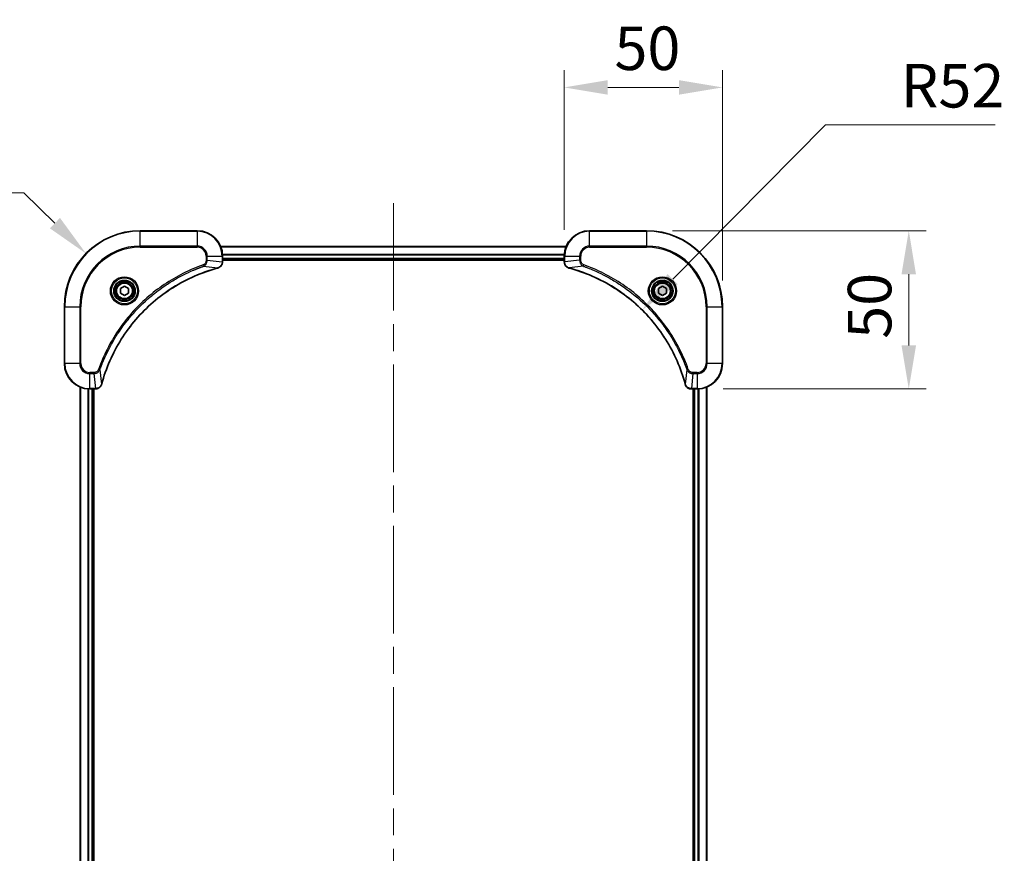
# Model space of a CAD drawing. Units: millimetres. Extents: x 87 to 9531, y 48 to 1734.
# Drawn here: x 3211 to 3522, y 311 to 575 of the extents above; entities that cross this region are included whole.
import ezdxf

# ---------------------------------------------------------------- set-up
doc = ezdxf.new("R2010")
doc.units = ezdxf.units.MM
doc.header["$LTSCALE"] = 6
doc.linetypes.add('CHAIN', pattern=[0.3543, 0.2362, -0.0295, 0.0591, -0.0295])
doc.layers.get('Defpoints').update_dxf_attribs({"lineweight": 25})
for name, color, linetype, lineweight in [('Centerline (ISO)', 131, 'Continuous', 18), ('Dimension (ISO)', 7, 'Continuous', 18), ('Dimension (ISO) @ 1', 7, 'Continuous', 18), ('Visible (ISO)', 7, 'Continuous', 35), ('Visible Narrow (ISO)', 7, 'Continuous', 25)]:
    doc.layers.add(name, color=color, linetype=linetype, lineweight=lineweight)
doc.styles.add('Note Text (TK)', font='MS PGothic.ttf')
doc.dimstyles.new('Default - Method 1b (TK)', dxfattribs={"dimscale": 6, "dimtxt": 2.5, "dimasz": 2.5, "dimexe": 1, "dimexo": 1.5, "dimgap": 1, "dimtad": 1, "dimrnd": 1e-08, "dimdsep": 46, "dimtxsty": 'Note Text (TK)', "dimcen": 0.09, "dimdle": 5, "dimclrd": 100, "dimclre": 100, "dimclrt": 7, "dimadec": 1, "dimazin": 1, "dimtfac": 1, "dimtmove": 0, "dimatfit": 3, "dimfxl": 1, "dimtolj": 1, "dimlwd": -1, "dimlwe": -1, "dimarcsym": 0})

# ---------------------------------------------------------------- blocks, each defined once
blk = doc.blocks.new('*D35')
at = {"layer": 'Defpoints', "color": 0}
for p in [(3432.8, 553.36), (3382.8, 500.08), (3432.8, 484.08)]:
    blk.add_point(p, dxfattribs=at)
at = {"layer": 'Dimension (ISO)', "color": 100}
for p, q in [((3382.8, 508.33), (3382.8, 558.86)), ((3432.8, 492.33), (3432.8, 558.86)), ((3396.55, 553.36), (3419.05, 553.36))]:
    blk.add_line(p, q, dxfattribs=at)
for points in [[(3396.55, 555.65), (3396.55, 551.07), (3382.8, 553.36)], [(3419.05, 555.65), (3419.05, 551.07), (3432.8, 553.36)]]:
    blk.add_solid(points, dxfattribs=at)
at = {"layer": 'Dimension (ISO)', "color": 7, "insert": (3398.66, 565.73), "char_height": 13.75, "attachment_point": 4, "style": 'Note Text (TK)'}
blk.add_mtext('\\A1;50', dxfattribs=at)
blk = doc.blocks.new('*D36')
at = {"layer": 'Defpoints', "color": 0}
for p in [(3408.8, 508.08), (3424.8, 458.08), (3491.67, 458.08)]:
    blk.add_point(p, dxfattribs=at)
at = {"layer": 'Dimension (ISO)', "color": 100}
for p, q in [((3417.05, 508.08), (3497.17, 508.08)), ((3491.67, 494.33), (3491.67, 471.83)), ((3433.05, 458.08), (3497.17, 458.08))]:
    blk.add_line(p, q, dxfattribs=at)
for points in [[(3489.38, 494.33), (3493.96, 494.33), (3491.67, 508.08)], [(3489.38, 471.83), (3493.96, 471.83), (3491.67, 458.08)]]:
    blk.add_solid(points, dxfattribs=at)
at = {"layer": 'Dimension (ISO)', "color": 7, "insert": (3479.29, 473.94), "char_height": 13.75, "attachment_point": 4, "rotation": 90, "style": 'Note Text (TK)'}
blk.add_mtext('\\A1;50', dxfattribs=at)
blk = doc.blocks.new('*D37')
at = {"layer": 'Defpoints', "color": 0}
for p in [(3231.65, 500.87), (3248.8, 484.08)]:
    blk.add_point(p, dxfattribs=at)
at = {"layer": 'Dimension (ISO)', "color": 100}
for p, q in [((3158.15, 520.1), (3212, 520.1)), ((3212, 520.1), (3221.82, 510.48))]:
    blk.add_line(p, q, dxfattribs=at)
blk.add_solid([(3223.43, 512.12), (3220.22, 508.85), (3231.65, 500.87)], dxfattribs=at)
at = {"layer": 'Dimension (ISO)', "color": 7, "insert": (3158.15, 532.48), "char_height": 13.75, "attachment_point": 4, "style": 'Note Text (TK)'}
blk.add_mtext('\\A1;R24', dxfattribs=at)
blk = doc.blocks.new('*D38')
at = {"layer": 'Defpoints', "color": 0}
for p in [(3407.4, 483.03), (3370.8, 446.08)]:
    blk.add_point(p, dxfattribs=at)
at = {"layer": 'Dimension (ISO)', "color": 100}
for p, q in [((3465.33, 541.51), (3417.07, 492.79)), ((3518.98, 541.51), (3465.33, 541.51))]:
    blk.add_line(p, q, dxfattribs=at)
blk.add_solid([(3415.45, 494.41), (3418.7, 491.18), (3407.4, 483.03)], dxfattribs=at)
at = {"layer": 'Dimension (ISO)', "color": 7, "insert": (3489.13, 553.89), "char_height": 13.75, "attachment_point": 4, "style": 'Note Text (TK)'}
blk.add_mtext('\\A1;R52', dxfattribs=at)

msp = doc.modelspace()

# ---------------------------------------------------------------- linework, layer by layer
at = {"layer": 'Centerline (ISO)', "linetype": 'CHAIN', "ltscale": 23.990969}
msp.add_line((3328.8045, 516.8308), (3328.8045, 61.3308), dxfattribs=at)
at = {"layer": 'Visible (ISO)'}
for p, q in [((3266.8045, 508.0808), (3248.8045, 508.0808)), ((3408.8045, 508.0808), (3390.8045, 508.0808)), ((3274.2207, 503.0808), (3383.3883, 503.0808)), ((3274.8045, 498.2497), (3274.8045, 500.0808)), ((3274.8045, 499.0808), (3382.8045, 499.0808)), ((3274.8045, 498.7808), (3382.8045, 498.7808)), ((3274.8045, 498.2497), (3274.8045, 498.2344)), ((3382.8045, 500.0808), (3382.8045, 498.2497)), ((3382.8045, 498.2344), (3382.8045, 498.2497)), ((3242.5545, 489.8024), (3243.8045, 490.5241)), ((3242.5545, 488.3591), (3242.5545, 489.8024)), ((3243.8045, 490.5241), (3245.0545, 489.8024)), ((3245.0545, 489.8024), (3245.0545, 488.3591)), ((3412.5545, 489.8024), (3413.8045, 490.5241)), ((3412.5545, 488.3591), (3412.5545, 489.8024)), ((3413.8045, 490.5241), (3415.0545, 489.8024)), ((3415.0545, 489.8024), (3415.0545, 488.3591)), ((3243.8045, 487.6374), (3242.5545, 488.3591)), ((3245.0545, 488.3591), (3243.8045, 487.6374)), ((3413.8045, 487.6374), (3412.5545, 488.3591)), ((3415.0545, 488.3591), (3413.8045, 487.6374)), ((3224.8045, 484.0808), (3224.8045, 466.0808)), ((3432.8045, 466.0808), (3432.8045, 484.0808)), ((3229.8045, 458.6646), (3229.8045, 119.497)), ((3232.8045, 458.0808), (3234.6355, 458.0808)), ((3233.8045, 458.0808), (3233.8045, 120.0808)), ((3234.1045, 120.0808), (3234.1045, 458.0808)), ((3234.6509, 458.0808), (3234.6355, 458.0808)), ((3422.9735, 458.0808), (3422.9581, 458.0808)), ((3422.9735, 458.0808), (3424.8045, 458.0808)), ((3423.5045, 458.0808), (3423.5045, 120.0808)), ((3423.8045, 120.0808), (3423.8045, 458.0808)), ((3427.8045, 119.497), (3427.8045, 458.6646))]:
    msp.add_line(p, q, dxfattribs=at)
for centre, radius in [((3243.8045, 489.0808), 3.25), ((3243.8045, 489.0808), 2.75), ((3413.8045, 489.0808), 3.25), ((3413.8045, 489.0808), 2.75)]:
    msp.add_circle(centre, radius, dxfattribs=at)
for centre, radius, start, end in [((3248.8045, 484.0808), 24, 90, 180), ((3266.8045, 500.0808), 8, 0, 90), ((3390.8045, 500.0808), 8, 90, 180), ((3408.8045, 484.0808), 24, 0, 90), ((3232.8045, 466.0808), 8, 180, 270), ((3424.8045, 466.0808), 8, 270, 0)]:
    msp.add_arc(centre, radius, start, end, dxfattribs=at)
for points, knots in [([(3273.323, 496.3028), (3273.5619, 496.3669), (3273.7896, 496.4761), (3273.9901, 496.6237), (3274.1906, 496.7713), (3274.3637, 496.9572), (3274.4967, 497.1684), (3274.6963, 497.4852), (3274.8045, 497.8596), (3274.8045, 498.2344)], [-0.196787795, -0.196787795, -0.196787795, -0.196787795, -0.140562711, -0.140562711, -0.140562711, -0.084337626, -0.084337626, -0.084337626, 0, 0, 0, 0]), ([(3382.8045, 498.2344), (3382.8045, 497.7346), (3383.0008, 497.237), (3383.34, 496.8723), (3383.5943, 496.5988), (3383.9276, 496.3989), (3384.286, 496.3028)], [-0.196787795, -0.196787795, -0.196787795, -0.196787795, -0.084337626, -0.084337626, -0.084337626, 0, 0, 0, 0]), ([(3236.6019, 459.6345), (3237.2753, 462.1288), (3238.135, 464.5728), (3239.1713, 466.9395), (3241.244, 471.6727), (3244.0276, 476.0947), (3247.3992, 480.0104), (3250.7707, 483.9261), (3254.7304, 487.3355), (3259.1032, 490.0881), (3263.4761, 492.8406), (3268.2621, 494.9365), (3273.2507, 496.2833)], [0, 0, 0, 0, 0.78253283, 0.78253283, 0.78253283, 2.34759848, 2.34759848, 2.34759848, 3.91266414, 3.91266414, 3.91266414, 5.47772979, 5.47772979, 5.47772979, 5.47772979]), ([(3384.3582, 496.2833), (3386.8525, 495.6099), (3389.2966, 494.7502), (3391.6632, 493.7139), (3396.3964, 491.6412), (3400.8185, 488.8576), (3404.7341, 485.4861), (3408.6498, 482.1145), (3412.0592, 478.1548), (3414.8118, 473.782), (3417.5643, 469.4091), (3419.6602, 464.6231), (3421.007, 459.6345)], [0, 0, 0, 0, 0.78253283, 0.78253283, 0.78253283, 2.34759848, 2.34759848, 2.34759848, 3.91266414, 3.91266414, 3.91266414, 5.47772979, 5.47772979, 5.47772979, 5.47772979]), ([(3234.6509, 458.0808), (3235.1506, 458.0808), (3235.6483, 458.2771), (3236.0129, 458.6162), (3236.2864, 458.8706), (3236.4863, 459.2039), (3236.5825, 459.5622)], [-0.196787795, -0.196787795, -0.196787795, -0.196787795, -0.084337626, -0.084337626, -0.084337626, 0, 0, 0, 0]), ([(3421.0265, 459.5622), (3421.0906, 459.3234), (3421.1998, 459.0956), (3421.3474, 458.8951), (3421.495, 458.6947), (3421.6809, 458.5216), (3421.8921, 458.3885), (3422.2089, 458.189), (3422.5833, 458.0808), (3422.9581, 458.0808)], [-0.196787795, -0.196787795, -0.196787795, -0.196787795, -0.140562711, -0.140562711, -0.140562711, -0.084337626, -0.084337626, -0.084337626, 0, 0, 0, 0])]:
    msp.add_open_spline(points, degree=3, knots=knots, dxfattribs=at)
for points in [[(3273.2507, 496.2833), (3273.2749, 496.2898), (3273.299, 496.2963), (3273.323, 496.3028)], [(3384.286, 496.3028), (3384.3099, 496.2963), (3384.334, 496.2898), (3384.3582, 496.2833)], [(3236.5825, 459.5622), (3236.5889, 459.5862), (3236.5954, 459.6103), (3236.6019, 459.6345)], [(3421.007, 459.6345), (3421.0135, 459.6103), (3421.02, 459.5862), (3421.0265, 459.5622)]]:
    msp.add_open_spline(points, degree=3, dxfattribs=at)
at = {"layer": 'Visible Narrow (ISO)'}
for p, q in [((3248.8045, 507.9343), (3248.8045, 508.0808)), ((3248.8045, 507.9343), (3266.8045, 507.9343)), ((3248.8045, 503.2272), (3248.8045, 507.9343)), ((3266.8045, 507.9343), (3266.8045, 508.0808)), ((3266.8045, 507.9343), (3266.8045, 503.2272)), ((3390.8045, 507.9343), (3390.8045, 508.0808)), ((3390.8045, 507.9343), (3408.8045, 507.9343)), ((3390.8045, 503.2272), (3390.8045, 507.9343)), ((3408.8045, 507.9343), (3408.8045, 508.0808)), ((3408.8045, 507.9343), (3408.8045, 503.2272)), ((3266.8045, 503.2272), (3248.8045, 503.2272)), ((3248.8045, 503.2272), (3248.8045, 502.8736)), ((3248.8045, 502.8736), (3266.8045, 502.8736)), ((3266.8045, 503.2272), (3266.8045, 502.8736)), ((3274.2393, 503.0344), (3383.3697, 503.0344)), ((3390.8045, 503.2272), (3390.8045, 502.8736)), ((3408.8045, 503.2272), (3390.8045, 503.2272)), ((3390.8045, 502.8736), (3408.8045, 502.8736)), ((3408.8045, 502.8736), (3408.8045, 503.2272)), ((3269.5974, 500.0808), (3269.5974, 498.7437)), ((3269.9509, 500.0808), (3269.5974, 500.0808)), ((3269.9509, 498.7437), (3269.5974, 498.7437)), ((3269.9509, 500.0808), (3274.658, 500.0808)), ((3269.9509, 498.7437), (3269.9509, 500.0808)), ((3269.9509, 498.7437), (3274.658, 498.2497)), ((3274.658, 500.0808), (3274.658, 498.2497)), ((3274.658, 500.0808), (3274.8045, 500.0808)), ((3274.8045, 498.2497), (3274.658, 498.2497)), ((3274.7848, 500.6407), (3382.8241, 500.6407)), ((3274.7941, 500.4871), (3382.8148, 500.4871)), ((3274.8045, 499.3808), (3382.8045, 499.3808)), ((3382.8045, 500.0808), (3382.9509, 500.0808)), ((3382.9509, 498.2497), (3382.8045, 498.2497)), ((3382.9509, 498.2497), (3382.9509, 500.0808)), ((3382.9509, 500.0808), (3387.658, 500.0808)), ((3387.658, 498.7437), (3382.9509, 498.2497)), ((3387.658, 500.0808), (3387.658, 498.7437)), ((3387.658, 500.0808), (3388.0116, 500.0808)), ((3387.658, 498.7437), (3388.0116, 498.7437)), ((3388.0116, 498.7437), (3388.0116, 500.0808)), ((3268.7751, 496.843), (3268.6217, 497.2756)), ((3268.7751, 496.843), (3273.2428, 496.3123)), ((3388.8338, 496.843), (3384.3661, 496.3123)), ((3388.8338, 496.843), (3388.9872, 497.2756)), ((3224.9509, 484.0808), (3224.8045, 484.0808)), ((3224.9509, 466.0808), (3224.9509, 484.0808)), ((3224.9509, 484.0808), (3229.658, 484.0808)), ((3230.0116, 484.0808), (3229.658, 484.0808)), ((3229.658, 484.0808), (3229.658, 466.0808)), ((3230.0116, 466.0808), (3230.0116, 484.0808)), ((3427.5974, 484.0808), (3427.5974, 466.0808)), ((3427.9509, 484.0808), (3427.5974, 484.0808)), ((3427.9509, 484.0808), (3432.658, 484.0808)), ((3427.9509, 466.0808), (3427.9509, 484.0808)), ((3432.658, 484.0808), (3432.658, 466.0808)), ((3432.658, 484.0808), (3432.8045, 484.0808)), ((3224.9509, 466.0808), (3224.8045, 466.0808)), ((3229.658, 466.0808), (3224.9509, 466.0808)), ((3229.658, 466.0808), (3230.0116, 466.0808)), ((3236.0423, 464.1101), (3235.6096, 464.2635)), ((3236.0423, 464.1101), (3236.5729, 459.6424)), ((3421.5667, 464.1101), (3421.036, 459.6424)), ((3421.5667, 464.1101), (3421.9993, 464.2635)), ((3427.9509, 466.0808), (3427.5974, 466.0808)), ((3432.658, 466.0808), (3427.9509, 466.0808)), ((3432.658, 466.0808), (3432.8045, 466.0808)), ((3234.1416, 463.2879), (3232.8045, 463.2879)), ((3232.8045, 462.9343), (3232.8045, 463.2879)), ((3232.8045, 462.9343), (3234.1416, 462.9343)), ((3232.8045, 458.2272), (3232.8045, 462.9343)), ((3234.1416, 462.9343), (3234.1416, 463.2879)), ((3234.1416, 462.9343), (3234.6355, 458.2272)), ((3423.4674, 462.9343), (3422.9735, 458.2272)), ((3424.8045, 463.2879), (3423.4674, 463.2879)), ((3423.4674, 462.9343), (3423.4674, 463.2879)), ((3423.4674, 462.9343), (3424.8045, 462.9343)), ((3424.8045, 462.9343), (3424.8045, 463.2879)), ((3424.8045, 462.9343), (3424.8045, 458.2272)), ((3229.874, 458.6368), (3229.874, 119.5247)), ((3232.2145, 458.1025), (3232.2145, 120.059)), ((3232.445, 458.0888), (3232.445, 120.0727)), ((3234.6355, 458.2272), (3232.8045, 458.2272)), ((3232.8045, 458.0808), (3232.8045, 458.2272)), ((3233.5045, 458.0808), (3233.5045, 120.0808)), ((3234.6355, 458.2272), (3234.6355, 458.0808)), ((3424.8045, 458.2272), (3422.9735, 458.2272)), ((3422.9735, 458.0808), (3422.9735, 458.2272)), ((3424.1045, 120.0808), (3424.1045, 458.0808)), ((3424.8045, 458.2272), (3424.8045, 458.0808)), ((3425.164, 120.0727), (3425.164, 458.0888)), ((3425.3944, 120.059), (3425.3944, 458.1025)), ((3427.7349, 119.5247), (3427.7349, 458.6368))]:
    msp.add_line(p, q, dxfattribs=at)
for centre, radius in [((3243.8045, 489.0808), 4.4571), ((3243.8045, 489.0808), 4.1036), ((3243.8045, 489.0808), 3.3964), ((3413.8045, 489.0808), 4.4571), ((3413.8045, 489.0808), 4.1036), ((3413.8045, 489.0808), 3.3964), ((3243.8045, 489.0808), 2.45), ((3413.8045, 489.0808), 2.45)]:
    msp.add_circle(centre, radius, dxfattribs=at)
for centre, radius, start, end in [((3248.8045, 484.0808), 23.8536, 90, 180), ((3266.8045, 500.0808), 7.8536, 0, 90), ((3390.8045, 500.0808), 7.8536, 90, 180), ((3408.8045, 484.0808), 23.8536, 0, 90), ((3248.8045, 484.0808), 19.1464, 90, 180), ((3248.8045, 484.0808), 18.7929, 90, 180), ((3266.8045, 500.0808), 3.1464, 0, 90), ((3266.8045, 500.0808), 2.7929, 0, 90), ((3390.8045, 500.0808), 3.1464, 90, 180), ((3390.8045, 500.0808), 2.7929, 90, 180), ((3408.8045, 484.0808), 19.1464, 0, 90), ((3408.8045, 484.0808), 18.7929, 0, 90), ((3232.8045, 466.0808), 7.8536, 180, 270), ((3232.8045, 466.0808), 3.1464, 180, 270), ((3232.8045, 466.0808), 2.7929, 180, 270), ((3424.8045, 466.0808), 2.7929, 270, 0), ((3424.8045, 466.0808), 7.8536, 270, 0), ((3424.8045, 466.0808), 3.1464, 270, 0)]:
    msp.add_arc(centre, radius, start, end, dxfattribs=at)
for centre, major_axis, ratio, start_param, end_param in [((3274.4039, 498.0037), (-0.0487, -2.3812), 0.1051554, 1.66859369, 1.67647558), ((3274.3045, 498.2344), (0.5, 0), 0.00935385, 5.4972736, 6.28318531), ((3383.3045, 498.2344), (-0.5, 0), 0.00935385, 0, 0.7859117), ((3383.2051, 498.0036), (0.0487, -2.3816), 0.10517158, 4.60669413, 4.61457479), ((3273.1204, 496.766), (0.1303, -0.4827), 0.00038233, 5.93480905, 6.28318139), ((3273.1934, 496.7857), (0.1296, -0.4829), 0.14287502, 0, 0.40009206), ((3384.4156, 496.7857), (-0.1296, -0.4829), 0.14287502, 5.88309352, 6.28318531), ((3384.4886, 496.766), (-0.1303, -0.4827), 0.00038233, 0, 0.34837257), ((3234.8816, 458.4814), (2.3816, 0.0487), 0.10517158, 4.60669413, 4.61457479), ((3234.6509, 458.5808), (0, -0.5), 0.00935385, 0, 0.7859117), ((3236.0996, 459.6919), (0.4829, -0.1296), 0.14287502, 5.88309352, 6.28318531), ((3236.1192, 459.7648), (0.4827, -0.1303), 0.00038233, 0, 0.34837257), ((3421.4897, 459.7648), (-0.4827, -0.1303), 0.00038233, 5.93481174, 6.28318425), ((3421.5094, 459.6919), (-0.4829, -0.1296), 0.14287502, 0, 0.40009206), ((3422.7274, 458.4813), (-2.3812, 0.0487), 0.1051554, 1.66859369, 1.67647558), ((3422.9581, 458.5808), (0, -0.5), 0.00935385, 5.4972736, 6.2831853)]:
    msp.add_ellipse(centre, major_axis=major_axis, ratio=ratio, start_param=start_param, end_param=end_param, dxfattribs=at)
for points, knots in [([(3269.5974, 498.7437), (3269.5974, 498.4758), (3269.4863, 498.0294), (3269.0989, 497.5274), (3268.79, 497.3353), (3268.6217, 497.2756)], [0, 0, 0, 0, 0.080358178, 0.133930297, 0.187502416, 0.187502416, 0.187502416, 0.187502416]), ([(3268.7751, 496.843), (3268.9329, 496.9155), (3269.0744, 497.0103), (3269.1975, 497.1148), (3269.2494, 497.1589), (3269.2985, 497.2051), (3269.3454, 497.2536), (3269.4324, 497.3438), (3269.5105, 497.4403), (3269.5788, 497.5417), (3269.6345, 497.6244), (3269.6836, 497.7104), (3269.7269, 497.7988), (3269.7956, 497.9392), (3269.8424, 498.066), (3269.8808, 498.2115), (3269.9232, 498.3723), (3269.9497, 498.5726), (3269.9509, 498.7437)], [-0.187502416, -0.187502416, -0.187502416, -0.187502416, -0.149825893, -0.149825893, -0.149825893, -0.133930297, -0.133930297, -0.133930297, -0.104414332, -0.104414332, -0.104414332, -0.080358178, -0.080358178, -0.080358178, -0.04217927, -0.04217927, -0.04217927, 0, 0, 0, 0]), ([(3274.6578, 498.2311), (3274.6558, 498.0283), (3274.6216, 497.8183), (3274.5593, 497.6276), (3274.5166, 497.497), (3274.4612, 497.3726), (3274.3921, 497.2511), (3274.3325, 497.1462), (3274.2637, 497.0461), (3274.1858, 496.9525), (3274.1155, 496.8681), (3274.0378, 496.7889), (3273.9537, 496.7159), (3273.8858, 496.6567), (3273.8138, 496.6018), (3273.7376, 496.5515), (3273.6153, 496.4707), (3273.4819, 496.4015), (3273.3396, 496.3482)], [0, 0, 0, 0, 0.050060504, 0.050060504, 0.050060504, 0.084337626, 0.084337626, 0.084337626, 0.113903258, 0.113903258, 0.113903258, 0.140562711, 0.140562711, 0.140562711, 0.162131477, 0.162131477, 0.162131477, 0.196787795, 0.196787795, 0.196787795, 0.196787795]), ([(3384.2694, 496.3482), (3384.0629, 496.4258), (3383.8744, 496.5365), (3383.7112, 496.6685), (3383.6007, 496.758), (3383.5011, 496.858), (3383.4123, 496.9666), (3383.3299, 497.0673), (3383.2594, 497.1718), (3383.1996, 497.2815), (3383.0466, 497.5621), (3382.9547, 497.9036), (3382.9511, 498.2311)], [0, 0, 0, 0, 0.05028531, 0.05028531, 0.05028531, 0.084337626, 0.084337626, 0.084337626, 0.115936047, 0.115936047, 0.115936047, 0.196787795, 0.196787795, 0.196787795, 0.196787795]), ([(3387.658, 498.7437), (3387.6586, 498.5279), (3387.7081, 498.2575), (3387.7748, 498.0598), (3387.7965, 497.9952), (3387.8202, 497.9347), (3387.8461, 497.8763), (3387.9006, 497.7532), (3387.9633, 497.6387), (3388.0501, 497.514), (3388.1167, 497.4184), (3388.1913, 497.327), (3388.2748, 497.2418), (3388.3108, 497.205), (3388.3485, 497.1695), (3388.3878, 497.1352), (3388.5182, 497.0215), (3388.6656, 496.9203), (3388.8338, 496.843)], [-0.187504168, -0.187504168, -0.187504168, -0.187504168, -0.134326228, -0.134326228, -0.134326228, -0.116955095, -0.116955095, -0.116955095, -0.080358929, -0.080358929, -0.080358929, -0.0522949, -0.0522949, -0.0522949, -0.040179465, -0.040179465, -0.040179465, 0, 0, 0, 0]), ([(3388.9872, 497.2756), (3388.861, 497.3203), (3388.6243, 497.451), (3388.1761, 497.8954), (3388.0116, 498.3865), (3388.0116, 498.7437)], [0, 0, 0, 0, 0.040179465, 0.080358929, 0.187504168, 0.187504168, 0.187504168, 0.187504168]), ([(3268.6217, 497.2756), (3267.5387, 496.8915), (3265.3967, 496.0556), (3261.2276, 494.1146), (3256.2639, 491.1986), (3248.9751, 485.5639), (3242.8517, 478.6082), (3238.7709, 471.6573), (3236.8294, 467.4886), (3235.9937, 465.3465), (3235.6096, 464.2635)], [0, 0, 0, 0, 0.34472946, 0.68945893, 1.37891786, 2.06837678, 3.44729464, 4.13675357, 4.48148303, 4.82621249, 4.82621249, 4.82621249, 4.82621249]), ([(3236.0423, 464.1101), (3236.051, 464.1344), (3236.0596, 464.1588), (3236.0683, 464.1832), (3236.1196, 464.3266), (3236.1956, 464.5352), (3236.2449, 464.6687), (3236.2759, 464.7527), (3236.3009, 464.8196), (3236.3285, 464.8934), (3236.3412, 464.9275), (3236.3546, 464.9634), (3236.3701, 465.0046), (3236.5933, 465.5985), (3236.8359, 466.2125), (3237.0713, 466.7794), (3237.1422, 466.9501), (3237.2138, 467.1202), (3237.2886, 467.2951), (3237.7356, 468.3408), (3238.217, 469.3745), (3238.7306, 470.3917), (3239.1589, 471.2402), (3239.6127, 472.0832), (3240.0866, 472.9083), (3240.7489, 474.0614), (3241.4487, 475.1796), (3242.1927, 476.2795), (3243.1707, 477.7253), (3244.2206, 479.1314), (3245.3358, 480.476), (3247.1315, 482.641), (3249.0924, 484.6546), (3251.201, 486.5144), (3251.599, 486.8654), (3252.0019, 487.2103), (3252.4101, 487.5489), (3253.7549, 488.6645), (3255.1581, 489.7133), (3256.6057, 490.6927), (3257.7056, 491.437), (3258.8238, 492.137), (3259.977, 492.7992), (3260.802, 493.273), (3261.645, 493.7264), (3262.4935, 494.1545), (3263.5109, 494.6677), (3264.5448, 495.1489), (3265.5902, 495.5967), (3265.6756, 495.6333), (3265.7611, 495.6696), (3265.8466, 495.7058), (3265.9307, 495.7413), (3266.0148, 495.7766), (3266.099, 495.8116), (3266.1816, 495.8461), (3266.2643, 495.8803), (3266.347, 495.9143), (3266.4281, 495.9477), (3266.5093, 495.9808), (3266.5905, 496.0138), (3266.67, 496.0461), (3266.7495, 496.0781), (3266.8291, 496.11), (3266.9068, 496.1411), (3266.9845, 496.1721), (3267.0624, 496.2028), (3267.1353, 496.2317), (3267.2083, 496.2603), (3267.2814, 496.2889), (3267.3549, 496.3175), (3267.4285, 496.3461), (3267.5021, 496.3744), (3267.5729, 496.4017), (3267.6438, 496.4288), (3267.7148, 496.4557), (3267.7763, 496.4791), (3267.838, 496.5024), (3267.8997, 496.5255), (3267.9637, 496.5496), (3268.0278, 496.5735), (3268.092, 496.5972), (3268.1511, 496.6191), (3268.2102, 496.6408), (3268.2695, 496.6624), (3268.382, 496.7035), (3268.4615, 496.7324), (3268.5922, 496.7786), (3268.6376, 496.7947), (3268.6866, 496.8119), (3268.726, 496.8257), (3268.7424, 496.8314), (3268.7588, 496.8371), (3268.7751, 496.843)], [-4.82621249, -4.82621249, -4.82621249, -4.82621249, -4.81844842, -4.81844842, -4.81844842, -4.77269349, -4.77269349, -4.77269349, -4.74390962, -4.74390962, -4.74390962, -4.73061692, -4.73061692, -4.73061692, -4.53913686, -4.53913686, -4.53913686, -4.48148303, -4.48148303, -4.48148303, -4.13675357, -4.13675357, -4.13675357, -3.84919093, -3.84919093, -3.84919093, -3.44729464, -3.44729464, -3.44729464, -2.91901319, -2.91901319, -2.91901319, -2.06837678, -2.06837678, -2.06837678, -1.90783066, -1.90783066, -1.90783066, -1.37891786, -1.37891786, -1.37891786, -0.97698999, -0.97698999, -0.97698999, -0.68945893, -0.68945893, -0.68945893, -0.34472946, -0.34472946, -0.34472946, -0.31656511, -0.31656511, -0.31656511, -0.28890509, -0.28890509, -0.28890509, -0.26177095, -0.26177095, -0.26177095, -0.23519152, -0.23519152, -0.23519152, -0.20920511, -0.20920511, -0.20920511, -0.18386262, -0.18386262, -0.18386262, -0.16011563, -0.16011563, -0.16011563, -0.13625792, -0.13625792, -0.13625792, -0.11332385, -0.11332385, -0.11332385, -0.09343365, -0.09343365, -0.09343365, -0.07279556, -0.07279556, -0.07279556, -0.05381314, -0.05381314, -0.05381314, -0.01773212, -0.01773212, -0.01773212, -0.00521417, -0.00521417, -0.00521417, 0, 0, 0, 0]), ([(3273.2428, 496.3123), (3268.2421, 494.9604), (3258.6749, 490.7783), (3246.7809, 480.5406), (3239.8213, 469.4757), (3237.2489, 462.1428), (3236.5729, 459.6424)], [-5.47772979, -5.47772979, -5.47772979, -5.47772979, -3.91266414, -2.34759848, -0.78253283, 0, 0, 0, 0]), ([(3421.036, 459.6424), (3419.6842, 464.6432), (3415.5021, 474.2103), (3405.2644, 486.1043), (3394.1995, 493.0639), (3386.8665, 495.6364), (3384.3661, 496.3123)], [-5.47772979, -5.47772979, -5.47772979, -5.47772979, -3.91266414, -2.34759848, -0.78253283, 0, 0, 0, 0]), ([(3388.8338, 496.843), (3388.8582, 496.8342), (3388.8825, 496.8256), (3388.9069, 496.8169), (3389.0503, 496.7656), (3389.2589, 496.6897), (3389.3924, 496.6403), (3389.4764, 496.6093), (3389.5433, 496.5844), (3389.6171, 496.5568), (3389.6512, 496.544), (3389.6871, 496.5306), (3389.7283, 496.5151), (3390.3222, 496.2919), (3390.9363, 496.0493), (3391.5031, 495.8139), (3391.6738, 495.7431), (3391.8439, 495.6714), (3392.0188, 495.5967), (3393.0645, 495.1497), (3394.0982, 494.6682), (3395.1154, 494.1547), (3395.964, 493.7263), (3396.8069, 493.2726), (3397.632, 492.7987), (3398.7851, 492.1363), (3399.9034, 491.4365), (3401.0033, 490.6925), (3402.4491, 489.7145), (3403.8551, 488.6646), (3405.1997, 487.5494), (3407.3647, 485.7537), (3409.3783, 483.7928), (3411.2381, 481.6842), (3411.5891, 481.2863), (3411.934, 480.8833), (3412.2726, 480.4751), (3413.3882, 479.1303), (3414.437, 477.7271), (3415.4164, 476.2796), (3416.1607, 475.1796), (3416.8607, 474.0614), (3417.5229, 472.9082), (3417.9967, 472.0832), (3418.4501, 471.2403), (3418.8782, 470.3917), (3419.3915, 469.3744), (3419.8727, 468.3405), (3420.3204, 467.295), (3420.357, 467.2096), (3420.3933, 467.1241), (3420.4295, 467.0386), (3420.465, 466.9545), (3420.5003, 466.8704), (3420.5354, 466.7862), (3420.5698, 466.7036), (3420.604, 466.6209), (3420.6381, 466.5382), (3420.6714, 466.4571), (3420.7046, 466.3759), (3420.7375, 466.2947), (3420.7698, 466.2152), (3420.8019, 466.1357), (3420.8337, 466.0561), (3420.8648, 465.9784), (3420.8958, 465.9007), (3420.9266, 465.8229), (3420.9554, 465.7499), (3420.9841, 465.6769), (3421.0126, 465.6038), (3421.0413, 465.5303), (3421.0698, 465.4568), (3421.0981, 465.3831), (3421.1254, 465.3123), (3421.1525, 465.2414), (3421.1795, 465.1705), (3421.2028, 465.1089), (3421.2261, 465.0473), (3421.2493, 464.9855), (3421.2733, 464.9215), (3421.2972, 464.8574), (3421.3209, 464.7932), (3421.3428, 464.7341), (3421.3645, 464.675), (3421.3861, 464.6158), (3421.4272, 464.5032), (3421.4561, 464.4237), (3421.5023, 464.293), (3421.5184, 464.2476), (3421.5356, 464.1986), (3421.5494, 464.1592), (3421.5551, 464.1429), (3421.5608, 464.1264), (3421.5667, 464.1101)], [-4.82621249, -4.82621249, -4.82621249, -4.82621249, -4.81844842, -4.81844842, -4.81844842, -4.77269349, -4.77269349, -4.77269349, -4.74390962, -4.74390962, -4.74390962, -4.73061692, -4.73061692, -4.73061692, -4.53913686, -4.53913686, -4.53913686, -4.48148303, -4.48148303, -4.48148303, -4.13675357, -4.13675357, -4.13675357, -3.84919093, -3.84919093, -3.84919093, -3.44729464, -3.44729464, -3.44729464, -2.91901319, -2.91901319, -2.91901319, -2.06837678, -2.06837678, -2.06837678, -1.90783066, -1.90783066, -1.90783066, -1.37891786, -1.37891786, -1.37891786, -0.97698999, -0.97698999, -0.97698999, -0.68945893, -0.68945893, -0.68945893, -0.34472946, -0.34472946, -0.34472946, -0.31656511, -0.31656511, -0.31656511, -0.28890509, -0.28890509, -0.28890509, -0.26177095, -0.26177095, -0.26177095, -0.23519152, -0.23519152, -0.23519152, -0.20920511, -0.20920511, -0.20920511, -0.18386262, -0.18386262, -0.18386262, -0.16011563, -0.16011563, -0.16011563, -0.13625792, -0.13625792, -0.13625792, -0.11332385, -0.11332385, -0.11332385, -0.09343365, -0.09343365, -0.09343365, -0.07279556, -0.07279556, -0.07279556, -0.05381314, -0.05381314, -0.05381314, -0.01773212, -0.01773212, -0.01773212, -0.00521417, -0.00521417, -0.00521417, 0, 0, 0, 0]), ([(3421.9993, 464.2635), (3421.6153, 465.3465), (3420.7793, 467.4885), (3418.8384, 471.6576), (3415.9223, 476.6213), (3410.2876, 483.9101), (3403.3319, 490.0335), (3396.381, 494.1143), (3392.2124, 496.0558), (3390.0702, 496.8915), (3388.9872, 497.2756)], [0, 0, 0, 0, 0.34472946, 0.68945893, 1.37891786, 2.06837678, 3.44729464, 4.13675357, 4.48148303, 4.82621249, 4.82621249, 4.82621249, 4.82621249]), ([(3235.6096, 464.2635), (3235.5649, 464.1373), (3235.4343, 463.9006), (3234.9898, 463.4523), (3234.4987, 463.2879), (3234.1416, 463.2879)], [0, 0, 0, 0, 0.040179465, 0.080358929, 0.187504168, 0.187504168, 0.187504168, 0.187504168]), ([(3234.1416, 462.9343), (3234.3573, 462.9349), (3234.6278, 462.9844), (3234.8255, 463.051), (3234.89, 463.0728), (3234.9505, 463.0965), (3235.009, 463.1224), (3235.132, 463.1769), (3235.2465, 463.2396), (3235.3712, 463.3264), (3235.4668, 463.393), (3235.5582, 463.4676), (3235.6434, 463.5511), (3235.6802, 463.5871), (3235.7157, 463.6248), (3235.75, 463.6641), (3235.8637, 463.7945), (3235.9649, 463.9418), (3236.0423, 464.1101)], [-0.187504168, -0.187504168, -0.187504168, -0.187504168, -0.134326228, -0.134326228, -0.134326228, -0.116955095, -0.116955095, -0.116955095, -0.080358929, -0.080358929, -0.080358929, -0.0522949, -0.0522949, -0.0522949, -0.040179465, -0.040179465, -0.040179465, 0, 0, 0, 0]), ([(3421.5667, 464.1101), (3421.6392, 463.9523), (3421.734, 463.8109), (3421.8385, 463.6877), (3421.8826, 463.6358), (3421.9288, 463.5867), (3421.9774, 463.5399), (3422.0675, 463.4528), (3422.164, 463.3747), (3422.2654, 463.3064), (3422.3481, 463.2508), (3422.4341, 463.2016), (3422.5225, 463.1583), (3422.6629, 463.0896), (3422.7897, 463.0429), (3422.9352, 463.0045), (3423.096, 462.962), (3423.2963, 462.9355), (3423.4674, 462.9343)], [-0.187502416, -0.187502416, -0.187502416, -0.187502416, -0.149825893, -0.149825893, -0.149825893, -0.133930297, -0.133930297, -0.133930297, -0.104414332, -0.104414332, -0.104414332, -0.080358178, -0.080358178, -0.080358178, -0.04217927, -0.04217927, -0.04217927, 0, 0, 0, 0]), ([(3423.4674, 463.2879), (3423.1995, 463.2879), (3422.7531, 463.3989), (3422.2511, 463.7863), (3422.059, 464.0952), (3421.9993, 464.2635)], [0, 0, 0, 0, 0.080358178, 0.133930297, 0.187502416, 0.187502416, 0.187502416, 0.187502416]), ([(3236.537, 459.5456), (3236.4594, 459.3392), (3236.3488, 459.1507), (3236.2167, 458.9875), (3236.1272, 458.877), (3236.0273, 458.7774), (3235.9187, 458.6886), (3235.8179, 458.6062), (3235.7134, 458.5357), (3235.6037, 458.4759), (3235.3231, 458.3229), (3234.9816, 458.231), (3234.6542, 458.2274)], [0, 0, 0, 0, 0.05028531, 0.05028531, 0.05028531, 0.084337626, 0.084337626, 0.084337626, 0.115936047, 0.115936047, 0.115936047, 0.196787795, 0.196787795, 0.196787795, 0.196787795]), ([(3422.9548, 458.2274), (3422.752, 458.2295), (3422.542, 458.2636), (3422.3513, 458.3259), (3422.2207, 458.3686), (3422.0963, 458.424), (3421.9748, 458.4931), (3421.8699, 458.5527), (3421.7698, 458.6215), (3421.6762, 458.6994), (3421.5918, 458.7697), (3421.5126, 458.8474), (3421.4396, 458.9315), (3421.3805, 458.9995), (3421.3255, 459.0715), (3421.2752, 459.1476), (3421.1944, 459.2699), (3421.1253, 459.4033), (3421.0719, 459.5456)], [0, 0, 0, 0, 0.050060504, 0.050060504, 0.050060504, 0.084337626, 0.084337626, 0.084337626, 0.113903258, 0.113903258, 0.113903258, 0.140562711, 0.140562711, 0.140562711, 0.162131477, 0.162131477, 0.162131477, 0.196787795, 0.196787795, 0.196787795, 0.196787795])]:
    msp.add_open_spline(points, degree=3, knots=knots, dxfattribs=at)
for points in [[(3273.3396, 496.3482), (3273.3085, 496.3365), (3273.2763, 496.3245), (3273.2428, 496.3123)], [(3384.3661, 496.3123), (3384.3327, 496.3245), (3384.3005, 496.3365), (3384.2694, 496.3482)], [(3236.5729, 459.6424), (3236.5607, 459.6089), (3236.5487, 459.5768), (3236.537, 459.5456)], [(3421.0719, 459.5456), (3421.0602, 459.5768), (3421.0482, 459.6089), (3421.036, 459.6424)]]:
    msp.add_open_spline(points, degree=3, dxfattribs=at)

# ---------------------------------------------------------------- dimensions: what is measured, and where the dimension line sits
at = {"layer": 'Dimension (ISO) @ 1', "color": 100}
for base, p1, p2, angle, picture, middle in [((3432.8045, 553.3567), (3382.8045, 500.0808), (3432.8045, 484.0808), 180, '*D35', (3407.8045, 553.3567)), ((3491.6698, 458.0808), (3408.8045, 508.0808), (3424.8045, 458.0808), 90, '*D36', (3491.6698, 483.0808))]:
    dim = msp.add_linear_dim(base=base, p1=p1, p2=p2, angle=angle, dimstyle='Default - Method 1b (TK)', override={"dimscale": 1, "dimtxt": 13.75, "dimasz": 13.75, "dimexe": 5.5, "dimexo": 8.25, "dimgap": 5.5, "dimdec": 2, "dimcen": 0.495, "dimtol": 0, "dimlim": 0, "dimtp": 0, "dimtm": 0, "dimtdec": 2, "dimtix": 0, "dimtofl": 0, "dimtmove": 0, "dimatfit": 1}, dxfattribs=at)
    dim.commit()
    dim.dimension.update_dxf_attribs({"geometry": picture, "text_midpoint": middle, "dimtype": 128})
for center, mpoint, override, picture, middle in [((3370.8025, 446.0788), (3407.3973, 483.0257), {"dimscale": 1, "dimtxt": 13.75, "dimasz": 13.75, "dimexe": 5.5, "dimexo": 8.25, "dimgap": 5.5, "dimtih": 1, "dimtoh": 1, "dimdec": 2, "dimlfac": 0.999955, "dimcen": 0, "dimtol": 0, "dimlim": 0, "dimtp": 0, "dimtm": 0, "dimtdec": 2, "dimtix": 0, "dimtofl": 0, "dimtmove": 0, "dimatfit": 3}, '*D38', (3504.054, 541.5148)), ((3248.8045, 484.0808), (3231.6515, 500.8669), {"dimscale": 1, "dimtxt": 13.75, "dimasz": 13.75, "dimexe": 5.5, "dimexo": 8.25, "dimgap": 5.5, "dimtih": 1, "dimtoh": 1, "dimdec": 2, "dimlfac": 1, "dimcen": 0, "dimtol": 0, "dimlim": 0, "dimtp": 0, "dimtm": 0, "dimtdec": 2, "dimtix": 0, "dimtofl": 0, "dimtmove": 0, "dimatfit": 3}, '*D37', (3173.2719, 520.1011))]:
    dim = msp.add_radius_dim(center=center, mpoint=mpoint, dimstyle='Default - Method 1b (TK)', override=override, dxfattribs=at)
    dim.commit()
    dim.dimension.update_dxf_attribs({"geometry": picture, "text_midpoint": middle, "dimtype": 132})

doc.saveas('drawing.dxf')
